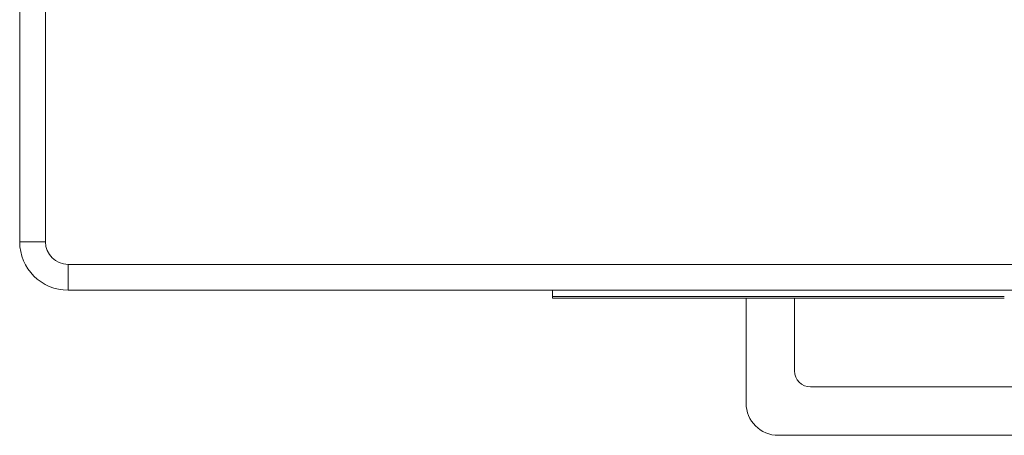
# Model space of a CAD drawing. Units: millimetres. Extents: x -84 to 147, y -90 to 62.
# Drawn here: x -84 to -54, y -47 to -34 of the extents above; entities that cross this region are included whole.
import ezdxf

# ---------------------------------------------------------------- set-up
doc = ezdxf.new("R2010")
doc.units = ezdxf.units.MM
doc.header["$LTSCALE"] = 0.25

msp = doc.modelspace()

# ---------------------------------------------------------------- linework, layer by layer
at = {"color": 7, "linetype": 'Continuous', "lineweight": 15}
for p, q in [((-84.06, -41.288), (-84.06, 60.712)), ((-83.26, 60.712), (-83.26, -41.288)), ((-84.06, -41.288), (-83.26, -41.288)), ((-82.56, -41.988), (-24.56, -41.988)), ((-82.56, -41.988), (-82.56, -42.788)), ((-24.56, -42.788), (-82.56, -42.788)), ((-67.56, -42.788), (-67.56, -42.984)), ((-67.56, -42.984), (-53.56, -42.984)), ((-67.56, -43.033), (-67.56, -42.984)), ((-67.56, -43.033), (-53.56, -43.033)), ((-61.56, -43.033), (-61.56, -46.288)), ((-60.06, -43.033), (-60.06, -45.288)), ((-59.56, -45.788), (-47.56, -45.788)), ((-60.56, -47.288), (-46.56, -47.288))]:
    msp.add_line(p, q, dxfattribs=at)
for centre, radius in [((-82.56, -41.288), 1.5), ((-82.56, -41.288), 0.7), ((-59.56, -45.288), 0.5), ((-60.56, -46.288), 1)]:
    msp.add_arc(centre, radius, 180, 270, dxfattribs=at)

doc.saveas('drawing.dxf')
